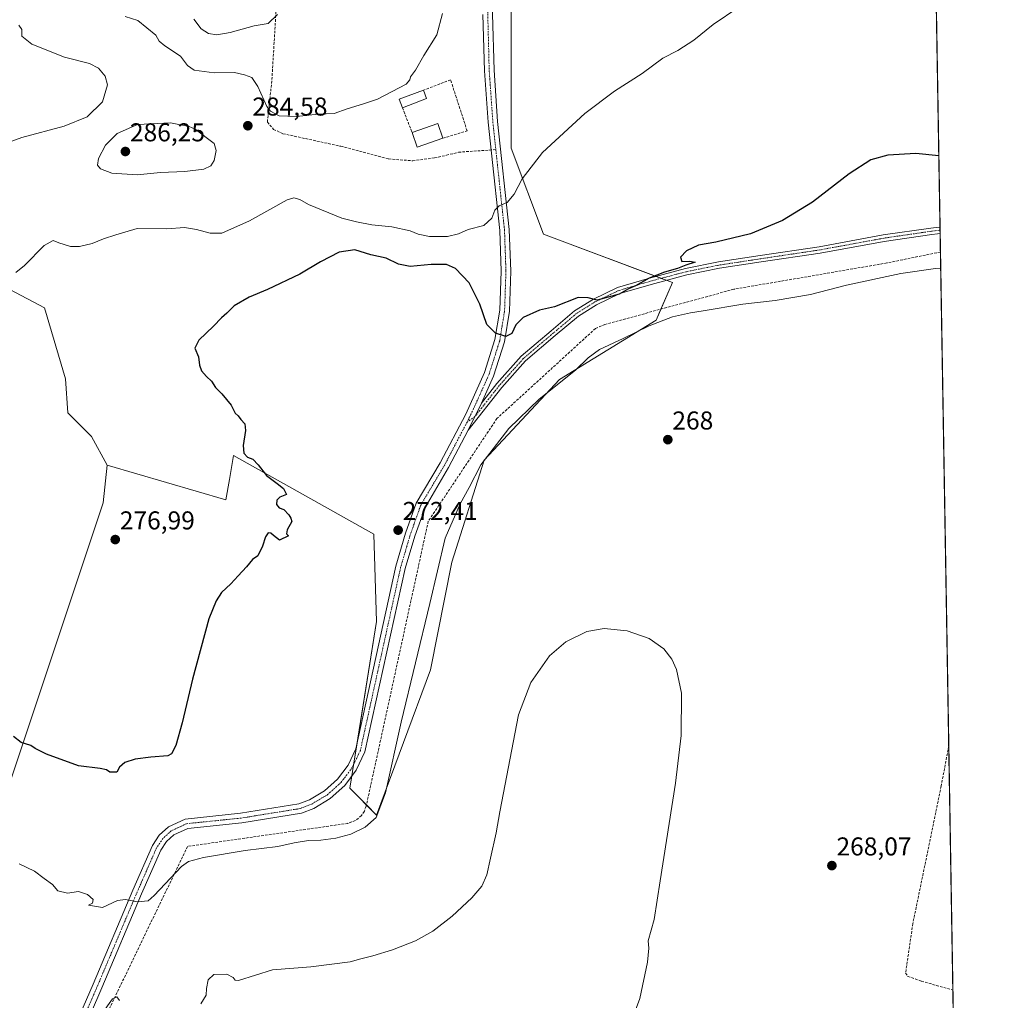
# Model space of a CAD drawing. Units: metres. Extents: x 615297 to 618778, y 4666920 to 4669290.
# Drawn here: x 618396 to 618778, y 4668158 to 4668538 of the extents above; entities that cross this region are included whole.
import ezdxf
from ezdxf.enums import TextEntityAlignment as Align

# ---------------------------------------------------------------- set-up
doc = ezdxf.new("R2010")
doc.units = ezdxf.units.M
doc.header["$MEASUREMENT"] = 0
doc.linetypes.add('TRAZO_Y_PUNTO', pattern=[1, 0.5, -0.25, 0, -0.25])
doc.linetypes.add('TRAZOSX2', pattern=[1.5, 1, -0.5])
for name, color, linetype, lineweight in [('Camino', 19, 'Continuous', 0), ('Camino Cxs', 19, 'Continuous', 0), ('Camino eje', 39, 'TRAZO_Y_PUNTO', 13), ('Carátula', 7, 'Continuous', 5), ('Comarca CxS', 133, 'Continuous', 0), ('Comunidad Autónoma CxS', 142, 'Continuous', 0), ('Corriente artificial lineal', 5, 'TRAZOSX2', 13), ('Cultivos herbáceos CxS', 92, 'Continuous', 0), ('Curva de nivel maestra', 36, 'Continuous', 30), ('Curva de nivel normal', 36, 'Continuous', 0), ('Edificación', 1, 'Continuous', 13), ('Edificación Cxs', 1, 'Continuous', 13), ('Edificación industrial', 135, 'Continuous', 13), ('Edificación industrial Cxs', 135, 'Continuous', 13), ('Matorral', 135, 'Continuous', 0), ('Matorral CxS', 135, 'Continuous', 0), ('Municipio CxS', 142, 'Continuous', 0), ('Muro lineal', 1, 'TRAZOSX2', 13), ('Pista no pavimentada', 254, 'Continuous', 13), ('Pista no pavimentada Cxs', 254, 'Continuous', 0), ('Pista pavimentada eje', 135, 'TRAZO_Y_PUNTO', 0), ('Provincia CxS', 1, 'Continuous', 0), ('Punto de cota en terreno', 7, 'Continuous', 0), ('Rótulo de punto de cota en terreno', 19, 'Continuous', 0), ('Senda', 19, 'TRAZOSX2', 0)]:
    doc.layers.add(name, color=color, linetype=linetype, lineweight=lineweight)
doc.styles.add('Arial', font='txt', dxfattribs={"height": 0.2})

# ---------------------------------------------------------------- blocks, each defined once
blk = doc.blocks.new('*U150')
at = {"layer": 'Cultivos herbáceos CxS', "color": 92, "linetype": 'Continuous', "lineweight": 0}
for points in [[(618751.41, 4668572.33, 275.75), (618760.99, 4668003.54, 266.82), (618716.99, 4668020.04, 267.15), (618739.86, 4668097.81, 268.31), (618734.95, 4668105.73, 268.26), (618718.5, 4668115.35, 268.02), (618685.91, 4668132.73, 268.05), (618658.3, 4668147.93, 268.04), (618635.95, 4668152.28, 265.29), (618626.93, 4668148.71, 264.85), (618614.05, 4668126.36, 264.82), (618600.32, 4668064.82, 264.8), (618602.51, 4668047.94, 264.88), (618530.95, 4668059.71, 264.65), (618435.66, 4668080.65, 264.38), (618448.39, 4668077.7, 264.4), (618371.76, 4667649.07, 262.93)], [(618125.7, 4667630.55, 261.77), (618382.2, 4668094.02, 263.8), (618350.03, 4668124.02, 263.39), (618366.9, 4668166.73, 268.34), (618428.4, 4668350.64, 276.95), (618429.98, 4668365.23, 277.16), (618475.98, 4668351.87, 276.05), (618477.37, 4668359.74, 275.78), (618479.01, 4668369.06, 275.38), (618506.9, 4668353.4, 274.04), (618533.51, 4668338.46, 272.97), (618534.57, 4668304.62, 272.61), (618524.13, 4668239.89, 272.08), (618534.57, 4668229.45, 269.78), (618555.45, 4668285.83, 267.99), (618563.8, 4668327.59, 268.04), (618576.33, 4668367.26, 269.66), (618605.56, 4668398.58, 270.25), (618643.14, 4668421.54, 270.17), (618649.4, 4668436.16, 274.08), (618599.29, 4668454.95, 277.97), (618586.77, 4668488.36, 281.13), (618586.77, 4668573.96, 282.75)]]:
    blk.add_polyline3d(points, dxfattribs=at)
blk = doc.blocks.new('*U159')
at = {"layer": 'Curva de nivel normal', "color": 36, "linetype": 'Continuous', "lineweight": 0}
for points in [[(618634.71, 4668152.7, 265), (618636.78, 4668158.35, 265), (618639.74, 4668172.37, 265), (618640.22, 4668177.78, 265), (618640.03, 4668180.74, 265), (618642.3, 4668188.96, 265), (618644.7, 4668203.92, 265), (618650.67, 4668241.84, 265), (618652.83, 4668260.33, 265), (618652.91, 4668276.78, 265), (618650.99, 4668285.98, 265), (618649.16, 4668289.95, 265), (618646.1, 4668293.94, 265), (618640.34, 4668298.07, 265), (618631.78, 4668301.05, 265), (618622.94, 4668301.84, 265), (618616.14, 4668300.72, 265), (618607.99, 4668296.75, 265), (618601.72, 4668291.25, 265), (618594.48, 4668280.94, 265), (618589.64, 4668268.44, 265), (618582.42, 4668230.72, 265), (618581.02, 4668222.54, 265), (618578.74, 4668212.74, 265), (618577.35, 4668206.25, 265), (618575.39, 4668201.96, 265), (618571.5, 4668197.39, 265), (618563.92, 4668190.29, 265), (618556.4, 4668184.39, 265), (618549.68, 4668180.66, 265), (618540.73, 4668177.2, 265), (618533.07, 4668174.83, 265), (618528.46, 4668173.76, 265), (618524.31, 4668172.5, 265), (618509.01, 4668170.54, 265), (618494.14, 4668169.4, 265), (618480.94, 4668165.23, 265), (618479.65, 4668165.36, 265), (618478.79, 4668166.52, 265), (618476.34, 4668167.7, 265), (618471.29, 4668167.66, 265), (618469.1, 4668165.6, 265), (618468.56, 4668162.25, 265), (618468.33, 4668159.59, 265), (618466.32, 4668156.25, 265)], [(618434.7, 4668157.57, 265), (618433.73, 4668159, 265), (618432, 4668158.2, 265), (618424.4, 4668147.43, 265)]]:
    blk.add_polyline3d(points, dxfattribs=at)
blk = doc.blocks.new('5PATER')
at = {"layer": 'Carátula', "linetype": 'Continuous', "lineweight": 5}
h = blk.add_hatch(color=250, dxfattribs=at)
edge = h.paths.add_edge_path()
edge.add_ellipse((0, 0.01), major_axis=(-1.33, -1.34), ratio=0.999422, start_angle=0, end_angle=360)

msp = doc.modelspace()

# ---------------------------------------------------------------- linework, layer by layer
at = {"layer": 'Camino', "color": 19, "linetype": 'Continuous', "lineweight": 0}
for points in [[(618575.24, 4668389.35, 273.32), (618581.22, 4668396.97, 273.75), (618590.63, 4668407.52, 274.33), (618602.31, 4668417.47, 274.45), (618611.43, 4668425.16, 274.76), (618618.73, 4668429.71, 274.96), (618628.07, 4668434.21, 275.08), (618640.48, 4668437.86, 274.93), (618654.44, 4668441.57, 274.86), (618667.25, 4668444.15, 274.88), (618683.52, 4668446.61, 274.65), (618706.39, 4668450.03, 274.22), (618731.24, 4668454.6, 274.03), (618749.78, 4668457.3, 273.95), (618751.79, 4668457.55, 273.97), (618753.34, 4668457.63, 273.94), (618753.34, 4668457.63, 273.94)], [(618753.34, 4668457.63, 273.94), (618753.39, 4668455.13, 273.67)], [(618753.39, 4668455.13, 273.67), (618753.38, 4668455.13, 273.67), (618752.28, 4668455.07, 273.74), (618750.11, 4668454.82, 273.79), (618731.65, 4668452.14, 273.77), (618706.8, 4668447.56, 273.93), (618683.89, 4668444.14, 274.45), (618667.69, 4668441.69, 274.29), (618655.01, 4668439.13, 274.7), (618641.16, 4668435.45, 274.6), (618628.97, 4668431.87, 274.73), (618619.94, 4668427.52, 274.64), (618612.9, 4668423.13, 274.51), (618603.93, 4668415.56, 274.22), (618592.38, 4668405.73, 274.09), (618583.14, 4668395.37, 273.48), (618570.16, 4668378.85, 272.77)], [(618570.16, 4668378.85, 272.77), (618575.24, 4668389.35, 273.32)]]:
    msp.add_polyline3d(points, dxfattribs=at)
at = {"layer": 'Camino Cxs', "color": 19, "linetype": 'Continuous', "lineweight": 0}
msp.add_polyline3d([(618570.16, 4668378.85, 272.77), (618575.24, 4668389.35, 273.32), (618581.22, 4668396.97, 273.75), (618590.63, 4668407.52, 274.33), (618602.31, 4668417.47, 274.45), (618611.43, 4668425.16, 274.76), (618618.73, 4668429.71, 274.96), (618628.07, 4668434.21, 275.08), (618640.48, 4668437.86, 274.93), (618654.44, 4668441.57, 274.86), (618667.25, 4668444.15, 274.88), (618683.52, 4668446.61, 274.65), (618706.39, 4668450.03, 274.22), (618731.24, 4668454.6, 274.03), (618749.78, 4668457.3, 273.95), (618751.79, 4668457.55, 273.97), (618753.34, 4668457.63, 273.94), (618753.34, 4668457.63, 273.94), (618753.39, 4668455.13, 273.67), (618753.38, 4668455.13, 273.67), (618752.28, 4668455.07, 273.74), (618750.11, 4668454.82, 273.79), (618731.65, 4668452.14, 273.77), (618706.8, 4668447.56, 273.93), (618683.89, 4668444.14, 274.45), (618667.69, 4668441.69, 274.29), (618655.01, 4668439.13, 274.7), (618641.16, 4668435.45, 274.6), (618628.97, 4668431.87, 274.73), (618619.94, 4668427.52, 274.64), (618612.9, 4668423.13, 274.51), (618603.93, 4668415.56, 274.22), (618592.38, 4668405.73, 274.09), (618583.14, 4668395.37, 273.48), (618570.16, 4668378.85, 272.77)], close=True, dxfattribs=at)
at = {"layer": 'Camino eje', "color": 39, "linetype": 'TRAZO_Y_PUNTO', "lineweight": 13}
msp.add_polyline3d([(618753.36, 4668456.43, 273.81), (618753.01, 4668456.41, 273.82), (618751.91, 4668456.31, 273.86), (618749.95, 4668456.06, 273.87), (618731.45, 4668453.37, 274.03), (618706.6, 4668448.8, 274.23), (618683.71, 4668445.38, 274.55), (618667.47, 4668442.92, 274.7), (618654.73, 4668440.35, 274.78), (618640.82, 4668436.66, 274.77), (618628.52, 4668433.04, 274.96), (618619.34, 4668428.62, 274.92), (618612.17, 4668424.15, 274.69), (618603.12, 4668416.52, 274.36), (618591.51, 4668406.63, 274.26), (618582.18, 4668396.17, 273.65), (618572.7, 4668384.1, 273.03), (618569.69, 4668381.98, 272.91)], dxfattribs=at)
at = {"layer": 'Comarca CxS', "color": 133, "linetype": 'Continuous', "lineweight": 0}
msp.add_polyline3d([(618778.28, 4666976.73, 264.8), (615335.31, 4666919.59, 258.69), (615297.49, 4669232.72, 258.86), (618739.33, 4669289.85, 304.06), (618778.28, 4666976.73, 264.8)], close=True, dxfattribs=at)
at = {"layer": 'Comunidad Autónoma CxS', "color": 142, "linetype": 'Continuous', "lineweight": 0}
msp.add_polyline3d([(618778.28, 4666976.73, 264.8), (615335.31, 4666919.59, 258.69), (615297.49, 4669232.72, 258.86), (618739.33, 4669289.85, 304.06), (618778.28, 4666976.73, 264.8)], close=True, dxfattribs=at)
at = {"layer": 'Corriente artificial lineal', "color": 5, "linetype": 'TRAZOSX2', "lineweight": 13}
for points in [[(618753.51, 4668448, 271.83), (618732.72, 4668443.74, 271.97), (618673.25, 4668433.54, 271.81), (618623.22, 4668419.89, 272.14), (618619.52, 4668418.31, 272.09), (618581.29, 4668383.4, 271.91), (618554.6, 4668343.5, 271.98), (618530.5, 4668232.92, 271.68), (618529.8, 4668230.99, 271.62), (618528.67, 4668229.28, 271.57), (618526.31, 4668227.32, 271.28), (618523.42, 4668226.28, 271.37), (618461.16, 4668217.33, 271.36), (618429.3, 4668151.33, 264.38), (618404.19, 4668097.38, 263.71)], [(618756.73, 4668256.36, 268.45), (618753.76, 4668240.72, 268.36), (618742.76, 4668187.38, 268.25), (618739.95, 4668168.16, 268.23), (618740.79, 4668166.89, 268.22), (618746.1, 4668165.03, 268.29), (618758.33, 4668161.56, 268.31)]]:
    msp.add_polyline3d(points, dxfattribs=at)
at = {"layer": 'Cultivos herbáceos CxS', "color": 92, "linetype": 'Continuous', "lineweight": 0}
for points in [[(618429.98, 4668365.23, 277.16), (618423.88, 4668376.42, 277.8), (618414.72, 4668385.58, 277.85), (618413.7, 4668398.82, 278.36), (618405.56, 4668426.3, 277.37), (618347.01, 4668457.28, 274.16), (618335.98, 4668464.57, 273.49), (618332.51, 4668473.99, 273.48), (618344.26, 4668609.02, 274.86), (618345.54, 4668625.81, 274.66), (618360.8, 4668658.38, 275.06), (618387.25, 4668681.79, 276.24), (618410.65, 4668696.04, 277.46), (618443.21, 4668706.22, 278.47), (618475.6, 4668700.03, 279.19), (618490.99, 4668695.42, 279.48), (618498.61, 4668688.85, 279.74), (618498.83, 4668688.67, 279.74), (618511.24, 4668696.75, 279.88)], [(618530.61, 4668233.41, 271.69), (618534.57, 4668229.45, 269.78), (618555.45, 4668285.83, 267.99), (618563.8, 4668327.59, 268.04), (618576.32, 4668367.26, 269.66), (618605.56, 4668398.58, 270.25), (618643.14, 4668421.54, 270.17), (618644.97, 4668425.83, 271.38), (618649.4, 4668436.16, 274.08), (618647.09, 4668437.03, 274.51), (618645.07, 4668437.78, 274.76), (618643.05, 4668438.54, 274.95), (618599.29, 4668454.95, 277.97), (618586.77, 4668488.36, 281.13), (618586.77, 4668573.96, 282.75), (618586.77, 4668643.26, 280.69), (618586.77, 4668644.68, 280.76), (618586.77, 4668646.11, 280.85), (618586.77, 4668649, 281.02)], [(618751.41, 4668572.33, 275.75), (618751.44, 4668570.55, 275.73), (618751.46, 4668569.16, 275.72), (618751.49, 4668567.78, 275.72), (618753.34, 4668457.63, 273.94), (618753.36, 4668456.43, 273.81), (618753.39, 4668455.13, 273.67), (618753.51, 4668448, 271.83), (618756.73, 4668256.36, 268.45), (618758.33, 4668161.56, 268.31), (618758.56, 4668147.96, 268.2), (618760.99, 4668003.54, 266.82)], [(618347.01, 4668457.28, 274.16), (618405.56, 4668426.3, 277.37), (618413.7, 4668398.82, 278.36), (618414.72, 4668385.58, 277.85), (618423.88, 4668376.42, 277.8), (618429.98, 4668365.23, 277.16), (618428.4, 4668350.64, 276.95), (618366.9, 4668166.73, 268.34)], [(618429.98, 4668365.23, 277.16), (618475.98, 4668351.87, 276.05), (618477.37, 4668359.74, 275.78), (618479.01, 4668369.06, 275.38), (618506.9, 4668353.4, 274.04), (618533.51, 4668338.46, 272.97), (618534.57, 4668304.62, 272.61), (618526.95, 4668257.4, 272.09), (618525.6, 4668249.04, 272.17), (618524.87, 4668244.53, 272.11), (618524.13, 4668239.89, 272.08), (618530.61, 4668233.41, 271.69)], [(618366.9, 4668166.74, 268.34), (618428.4, 4668350.64, 276.95), (618429.98, 4668365.23, 277.16)], [(618366.9, 4668166.74, 268.34), (618428.4, 4668350.64, 276.95), (618429.98, 4668365.23, 277.16)]]:
    msp.add_polyline3d(points, dxfattribs=at)
at = {"layer": 'Curva de nivel maestra', "color": 36, "linetype": 'Continuous', "lineweight": 30}
msp.add_polyline3d([(618752.88, 4668485.34, 275), (618743.99, 4668486.28, 275), (618733.06, 4668485.58, 275), (618726.49, 4668483.79, 275), (618718.04, 4668478.31, 275), (618703.82, 4668467.31, 275), (618692.12, 4668460.28, 275), (618679.73, 4668455.04, 275), (618666.26, 4668451.88, 275), (618659.49, 4668450.66, 275), (618654.86, 4668448.43, 275), (618652.49, 4668445.99, 275), (618653.01, 4668444.36, 275), (618656.1, 4668444.39, 275), (618658.19, 4668444.1, 275), (618654.66, 4668442.85, 275), (618651.44, 4668441.54, 275), (618646.33, 4668440.17, 275), (618640.4, 4668437.84, 275), (618635.07, 4668434.91, 275), (618632.4, 4668433.65, 275), (618628.73, 4668431.66, 275), (618620.15, 4668429.33, 275), (618616.74, 4668430.26, 275), (618612.8, 4668430.36, 275), (618603.66, 4668426.77, 275), (618597.79, 4668425.37, 275), (618591.45, 4668422.58, 275), (618588.66, 4668419.78, 275), (618587.09, 4668416.42, 275), (618584.76, 4668415.21, 275), (618580.68, 4668416.46, 275), (618577.34, 4668419.85, 275), (618574.57, 4668427.81, 275), (618570.54, 4668436.07, 275), (618565.17, 4668441.6, 275), (618561.73, 4668443.13, 275), (618555.73, 4668443.1, 275), (618547.57, 4668442.31, 275), (618543.09, 4668443.26, 275), (618538.32, 4668445.6, 275), (618532.35, 4668446.94, 275), (618526.11, 4668448.83, 275), (618519.99, 4668447.97, 275), (618512.73, 4668444.14, 275), (618504.73, 4668439.37, 275), (618492.23, 4668433.46, 275), (618485.04, 4668430.5, 275), (618479.23, 4668427.16, 275), (618476.4, 4668424.24, 275), (618474.36, 4668422.48, 275), (618471.22, 4668419.23, 275), (618465.53, 4668413.79, 275), (618463.99, 4668410.68, 275), (618465.33, 4668407.3, 275), (618465.76, 4668404.13, 275), (618466.6, 4668401.86, 275), (618468.44, 4668399.74, 275), (618470.46, 4668397.92, 275), (618471.94, 4668395.44, 275), (618474.43, 4668392.94, 275), (618478.08, 4668388.58, 275), (618479.67, 4668385.52, 275), (618480.85, 4668384.36, 275), (618481.77, 4668382.95, 275), (618483.38, 4668381.29, 275), (618483.7, 4668378.79, 275), (618482.74, 4668372.91, 275), (618483.01, 4668369.95, 275), (618484.48, 4668368.42, 275), (618486.45, 4668367.62, 275), (618488.59, 4668365.42, 275), (618491.77, 4668361.28, 275), (618495.98, 4668358.16, 275), (618498.34, 4668356.18, 275), (618499.51, 4668353.83, 275), (618496.94, 4668352.81, 275), (618495.75, 4668351.72, 275), (618495.71, 4668350.01, 275), (618496.66, 4668348.7, 275), (618498.48, 4668348.08, 275), (618500.5, 4668346.01, 275), (618501.22, 4668344.73, 275), (618501.68, 4668343.36, 275), (618499.82, 4668340.24, 275), (618499.53, 4668338.59, 275), (618500.4, 4668337.91, 275), (618496.8, 4668336.21, 275), (618495.69, 4668337.12, 275), (618494.5, 4668338.01, 275), (618493.51, 4668338.91, 275), (618492.42, 4668338.99, 275), (618491.35, 4668337.46, 275), (618490.22, 4668333.81, 275), (618488.4, 4668330.03, 275), (618486.4, 4668328.61, 275), (618484.07, 4668325.83, 275), (618480.73, 4668322.35, 275), (618477.96, 4668319.17, 275), (618474.31, 4668315.89, 275), (618472.29, 4668312.69, 275), (618469.37, 4668305.59, 275), (618463.02, 4668282.2, 275), (618459.02, 4668265.22, 275), (618456.6, 4668256.53, 275), (618454.86, 4668253.3, 275), (618453.48, 4668252.42, 275), (618446.91, 4668251.93, 275), (618440.78, 4668251.2, 275), (618436.73, 4668249.87, 275), (618434.73, 4668248.12, 275), (618433.72, 4668246.2, 275), (618430.92, 4668246.08, 275), (618429.61, 4668247.08, 275), (618427.24, 4668247.55, 275), (618418.81, 4668248.66, 275), (618406.34, 4668253.1, 275), (618402.03, 4668255.26, 275), (618400.3, 4668256.48, 275), (618396.52, 4668257.66, 275), (618393.6, 4668259.96, 275)], dxfattribs=at)
at = {"layer": 'Curva de nivel normal', "color": 36, "linetype": 'Continuous', "lineweight": 0}
for points in [[(618675.21, 4668542.98, 280), (618665.21, 4668536.24, 280), (618657.67, 4668530.24, 280), (618651.5, 4668526.24, 280), (618645.66, 4668523.16, 280), (618637.68, 4668517.28, 280), (618626.91, 4668510.37, 280), (618615.43, 4668501.81, 280), (618598.91, 4668486.63, 280), (618591.01, 4668476.42, 280), (618588.02, 4668470.41, 280), (618585.21, 4668467.23, 280), (618582.08, 4668465.86, 280), (618580.47, 4668464.24, 280), (618579.28, 4668461.14, 280), (618576.15, 4668458.26, 280), (618570.12, 4668456.71, 280), (618566.32, 4668455.1, 280), (618562.1, 4668454.07, 280), (618555.1, 4668454.02, 280), (618550.75, 4668454.94, 280), (618547.55, 4668456.23, 280), (618540.51, 4668457.74, 280), (618532.76, 4668458.51, 280), (618526.76, 4668459.74, 280), (618521.07, 4668461.17, 280), (618508.13, 4668466.4, 280), (618504.75, 4668468.33, 280), (618502.4, 4668468.97, 280), (618499.86, 4668468.29, 280), (618485.22, 4668460.08, 280), (618474.4, 4668455.33, 280), (618469.97, 4668455.26, 280), (618464.63, 4668456.78, 280), (618459.98, 4668457.48, 280), (618453.1, 4668456.95, 280), (618441.57, 4668457.17, 280), (618433.28, 4668454.7, 280), (618428.45, 4668453.11, 280), (618424.08, 4668451.26, 280), (618419.14, 4668450.16, 280), (618415.73, 4668450.19, 280), (618411.18, 4668451.51, 280), (618408.94, 4668452.4, 280), (618405.52, 4668450.57, 280), (618397.83, 4668442.82, 280), (618394.41, 4668439.99, 280)], [(618436.96, 4668539.41, 285), (618441.83, 4668537.82, 285), (618448.82, 4668532.11, 285), (618450.18, 4668529.82, 285), (618452.32, 4668527.98, 285), (618458.36, 4668524.02, 285), (618461.07, 4668520.37, 285), (618463.72, 4668518.63, 285), (618471.53, 4668517.52, 285), (618479.38, 4668517.62, 285), (618483.19, 4668516.72, 285), (618486.16, 4668515.67, 285), (618488.43, 4668512.27, 285), (618491.9, 4668504.48, 285), (618493.35, 4668502.64, 285), (618496.7, 4668500.8, 285), (618503.4, 4668500.62, 285)], [(618463.56, 4668538.42, 290), (618466.38, 4668534.64, 290), (618469.25, 4668532.82, 290), (618472.53, 4668532.33, 290)], [(618472.53, 4668532.33, 290), (618477.73, 4668533.16, 290), (618487.07, 4668535.73, 290), (618492.4, 4668536.67, 290), (618496.05, 4668540.18, 290)], [(618503.4, 4668500.62, 285), (618511.82, 4668501.48, 285), (618518.07, 4668501.76, 285), (618523.07, 4668503.51, 285), (618529.4, 4668505.5, 285), (618534.85, 4668507.36, 285), (618546, 4668513.17, 285), (618547.5, 4668514.85, 285), (618547.71, 4668516.03, 285), (618549.69, 4668518.58, 285), (618552.91, 4668524.24, 285), (618557.98, 4668532.24, 285), (618560.18, 4668540.58, 285)], [(618388.36, 4668489.3, 280), (618396.8, 4668492.44, 280), (618413.27, 4668496.88, 280), (618422.19, 4668500.48, 280), (618428.1, 4668506.24, 280), (618430.03, 4668512.91, 280), (618429.15, 4668516.22, 280), (618426.51, 4668519.35, 280), (618423.05, 4668521.13, 280), (618413.41, 4668523.6, 280), (618400.72, 4668528.67, 280), (618396.73, 4668531.81, 280), (618396.8, 4668534.3, 280), (618395.65, 4668536.08, 280)], [(618441.54, 4668477.99, 285), (618450.68, 4668478.81, 285), (618460.07, 4668479.27, 285), (618467.4, 4668480.18, 285), (618470.23, 4668481.45, 285), (618471.42, 4668483.49, 285), (618472.28, 4668487.37, 285), (618471.47, 4668490.12, 285), (618464.12, 4668495.63, 285), (618461.8, 4668496.75, 285), (618454.47, 4668498.08, 285), (618441.66, 4668497.43, 285), (618433.79, 4668493.93, 285), (618429.32, 4668489.5, 285), (618426.52, 4668484.24, 285), (618426.18, 4668481.69, 285), (618427.3, 4668480.23, 285), (618431.76, 4668478.63, 285), (618441.54, 4668477.99, 285)], [(618753.62, 4668441.44, 270), (618751.6, 4668441.54, 270), (618738.05, 4668439.72, 270), (618716.97, 4668435.08, 270), (618703.04, 4668431.52, 270), (618689.31, 4668429.22, 270), (618676.73, 4668427.74, 270), (618661.4, 4668425.11, 270), (618656.4, 4668424.39, 270), (618654.07, 4668423.82, 270), (618649.4, 4668422.89, 270), (618640.4, 4668419.31, 270), (618630.31, 4668414.42, 270), (618621.04, 4668410.15, 270), (618616.64, 4668406.96, 270), (618611.73, 4668402.13, 270), (618597.73, 4668390.94, 270), (618585.88, 4668379.45, 270), (618575.02, 4668365.36, 270), (618570.54, 4668356.58, 270), (618566.98, 4668350.24, 270), (618561.14, 4668336.91, 270), (618555.17, 4668311.58, 270), (618544.12, 4668265.48, 270), (618538.02, 4668238.16, 270), (618534.41, 4668228.61, 270), (618530.1, 4668224.74, 270), (618524.49, 4668222.07, 270), (618518.77, 4668220.53, 270), (618512.83, 4668219.69, 270), (618508.07, 4668219.62, 270), (618502.6, 4668218.67, 270), (618496.25, 4668217.24, 270), (618483.56, 4668215.75, 270), (618467.38, 4668212.98, 270), (618461.48, 4668211.52, 270), (618458.8, 4668209.53, 270), (618448.24, 4668198.23, 270), (618445.91, 4668196.17, 270), (618441.74, 4668195.86, 270), (618437.08, 4668196.69, 270), (618433.93, 4668196.36, 270), (618428.15, 4668193.67, 270), (618422.69, 4668194.54, 270), (618424.19, 4668195.24, 270), (618424.55, 4668196.73, 270), (618422.27, 4668198.69, 270), (618418.74, 4668199.86, 270), (618414.47, 4668199.21, 270), (618410.8, 4668200.12, 270), (618408.76, 4668202.61, 270), (618405.44, 4668204.91, 270), (618401.72, 4668207.72, 270), (618395.82, 4668210.62, 270)]]:
    msp.add_polyline3d(points, dxfattribs=at)
at = {"layer": 'Edificación', "color": 1, "linetype": 'Continuous', "lineweight": 13}
for points in [[(618544.59, 4668504.01, 287.24), (618543.36, 4668507.28, 286.08), (618552.73, 4668510.79, 285.87)], [(618553.96, 4668507.52, 287.11), (618544.59, 4668504.01, 287.24)], [(618552.73, 4668510.79, 285.87), (618553.96, 4668507.52, 287.11)]]:
    msp.add_polyline3d(points, dxfattribs=at)
at = {"layer": 'Edificación Cxs', "color": 1, "linetype": 'Continuous', "lineweight": 13}
msp.add_polyline3d([(618553.96, 4668507.52, 287.11), (618544.59, 4668504.01, 287.24), (618543.36, 4668507.28, 286.08), (618552.73, 4668510.79, 285.87), (618553.96, 4668507.52, 287.11)], close=True, dxfattribs=at)
at = {"layer": 'Edificación industrial', "color": 135, "linetype": 'Continuous', "lineweight": 13}
for points in [[(618548.33, 4668494.35, 285.36), (618558.31, 4668497.86, 285.39), (618560.32, 4668492.14, 285.33)], [(618560.32, 4668492.14, 285.33), (618550.34, 4668488.63, 285.61), (618548.33, 4668494.35, 285.36)]]:
    msp.add_polyline3d(points, dxfattribs=at)
at = {"layer": 'Edificación industrial Cxs', "color": 135, "linetype": 'Continuous', "lineweight": 13}
msp.add_polyline3d([(618560.32, 4668492.14, 285.33), (618550.34, 4668488.63, 285.61), (618548.33, 4668494.35, 285.36), (618558.31, 4668497.86, 285.39), (618560.32, 4668492.14, 285.33)], close=True, dxfattribs=at)
at = {"layer": 'Matorral', "color": 135, "linetype": 'Continuous', "lineweight": 0}
for points in [[(618429.98, 4668365.23, 277.16), (618423.88, 4668376.42, 277.8), (618414.72, 4668385.58, 277.85), (618413.7, 4668398.82, 278.36), (618405.56, 4668426.3, 277.37), (618347.01, 4668457.28, 274.16), (618335.98, 4668464.57, 273.49), (618332.51, 4668473.99, 273.48), (618344.26, 4668609.02, 274.86), (618345.54, 4668625.81, 274.66), (618360.8, 4668658.38, 275.06), (618387.25, 4668681.79, 276.24), (618410.65, 4668696.04, 277.46), (618443.21, 4668706.22, 278.47), (618475.6, 4668700.03, 279.19), (618490.99, 4668695.42, 279.48), (618498.61, 4668688.85, 279.74), (618498.83, 4668688.67, 279.74), (618511.24, 4668696.75, 279.88)], [(618530.61, 4668233.41, 271.69), (618534.57, 4668229.45, 269.78), (618555.45, 4668285.83, 267.99), (618563.8, 4668327.59, 268.04), (618576.32, 4668367.26, 269.66), (618605.56, 4668398.58, 270.25), (618643.14, 4668421.54, 270.17), (618644.97, 4668425.83, 271.38), (618649.4, 4668436.16, 274.08), (618647.09, 4668437.03, 274.51), (618645.07, 4668437.78, 274.76), (618643.05, 4668438.54, 274.95), (618599.29, 4668454.95, 277.97), (618586.77, 4668488.36, 281.13), (618586.77, 4668573.96, 282.75), (618586.77, 4668643.26, 280.69), (618586.77, 4668644.68, 280.76), (618586.77, 4668646.11, 280.85), (618586.77, 4668649, 281.02)], [(618429.98, 4668365.23, 277.16), (618475.98, 4668351.87, 276.05), (618477.37, 4668359.74, 275.78), (618479.01, 4668369.06, 275.38), (618506.9, 4668353.4, 274.04), (618533.51, 4668338.46, 272.97), (618534.57, 4668304.62, 272.61), (618526.95, 4668257.4, 272.09), (618525.6, 4668249.04, 272.17), (618524.87, 4668244.53, 272.11), (618524.13, 4668239.89, 272.08), (618530.61, 4668233.41, 271.69)]]:
    msp.add_polyline3d(points, dxfattribs=at)
at = {"layer": 'Matorral CxS', "color": 135, "linetype": 'Continuous', "lineweight": 0}
msp.add_polyline3d([(618586.77, 4668573.96, 282.75), (618586.77, 4668488.36, 281.13), (618599.29, 4668454.95, 277.97), (618649.4, 4668436.16, 274.08), (618643.14, 4668421.54, 270.17), (618605.56, 4668398.58, 270.25), (618576.33, 4668367.26, 269.66), (618563.8, 4668327.59, 268.04), (618555.45, 4668285.83, 267.99), (618534.57, 4668229.45, 269.78), (618524.13, 4668239.89, 272.08), (618534.57, 4668304.62, 272.61), (618533.51, 4668338.46, 272.97), (618506.9, 4668353.4, 274.04), (618479.01, 4668369.06, 275.38), (618477.37, 4668359.74, 275.78), (618475.98, 4668351.87, 276.05), (618429.98, 4668365.23, 277.16), (618423.88, 4668376.42, 277.8), (618414.72, 4668385.58, 277.85), (618413.7, 4668398.82, 278.36), (618405.56, 4668426.3, 277.37), (618347.01, 4668457.28, 274.16)], dxfattribs=at)
at = {"layer": 'Municipio CxS', "color": 142, "linetype": 'Continuous', "lineweight": 0}
msp.add_polyline3d([(615297.49, 4669232.72, 258.86), (618739.33, 4669289.85, 304.06), (618778.28, 4666976.73, 264.8), (618269.01, 4666968.28, 262.88), (618269.01, 4666968.28, 262.88), (618268.9, 4666968.8, 262.88), (618180.61, 4667395.5, 262.12), (618135.11, 4667604.33, 262.81), (618129.66, 4667602.73, 262.83), (618123.7, 4667601.12, 262.76), (617948.46, 4667564.17, 261.53), (617614.49, 4667492.13, 260.41), (617343.71, 4667433.28, 259.86), (617037.41, 4667366.58, 259.69), (616896.83, 4667335.43, 259.93)], dxfattribs=at)
at = {"layer": 'Muro lineal', "color": 1, "linetype": 'TRAZOSX2', "lineweight": 13}
for points in [[(618560.32, 4668492.14, 285.33), (618569.69, 4668495.04, 283.2), (618563.28, 4668514.8, 285.18), (618552.73, 4668510.79, 285.87)], [(618544.59, 4668504.01, 287.24), (618548.33, 4668494.35, 285.36)]]:
    msp.add_polyline3d(points, dxfattribs=at)
at = {"layer": 'Pista no pavimentada', "color": 254, "linetype": 'Continuous', "lineweight": 13}
for points in [[(618582.44, 4668645.64, 280.79), (618581.25, 4668639.14, 280.64), (618581.17, 4668619.85, 280.88), (618579.22, 4668566.6, 282.94), (618579.58, 4668540.28, 283.04), (618580.14, 4668518.52, 282.54), (618581.54, 4668498.7, 281.8), (618586.07, 4668456.67, 279.11), (618586.64, 4668440.62, 277.48), (618586.11, 4668425.01, 275.8), (618584.17, 4668413.15, 274.77), (618579.98, 4668399.88, 273.88), (618575.24, 4668389.35, 273.32)], [(618407.2, 4668124.08, 264.24), (618424.45, 4668163.92, 266.09), (618439.86, 4668200.36, 270.29), (618447.48, 4668217.73, 271.59), (618450.17, 4668221.66, 271.86), (618453.77, 4668224.92, 272.11), (618460.21, 4668227.96, 272.35), (618481.74, 4668230.18, 272.65), (618504.37, 4668233.83, 272.36), (618508.48, 4668235.44, 272.59), (618514.34, 4668238.91, 272.35), (618519.39, 4668243.45, 272.41), (618523.45, 4668248.88, 272.37), (618526.47, 4668255.22, 272.1), (618542.07, 4668326.09, 272.14), (618545.83, 4668338.83, 272.3), (618549.96, 4668350.48, 272.4), (618559.26, 4668366.14, 272.45), (618569.22, 4668385.1, 272.98), (618576.48, 4668401.21, 273.86), (618580.52, 4668414.02, 274.73), (618582.38, 4668425.38, 275.78), (618582.9, 4668440.62, 277.4), (618582.34, 4668456.4, 279.2), (618579.11, 4668486.35, 281.42), (618577.81, 4668498.37, 281.97), (618576.4, 4668518.34, 282.57), (618575.84, 4668540.21, 283.11)], [(618570.16, 4668378.85, 272.77), (618575.24, 4668389.35, 273.32)], [(618570.16, 4668378.85, 272.77), (618562.52, 4668364.31, 272.46), (618553.36, 4668348.88, 272.3), (618549.39, 4668337.67, 272.11), (618545.69, 4668325.16, 272.07), (618530.03, 4668254, 272.03), (618526.67, 4668246.93, 272.07), (618522.16, 4668240.91, 272.1), (618516.57, 4668235.89, 272.11), (618510.13, 4668232.06, 272.16), (618505.35, 4668230.2, 272.22), (618482.23, 4668226.47, 272.35), (618461.23, 4668224.31, 272.13), (618455.87, 4668221.78, 271.92), (618453.01, 4668219.18, 271.75), (618450.77, 4668215.91, 271.57), (618443.3, 4668198.89, 270.25), (618427.89, 4668162.44, 266.05), (618410.6, 4668122.53, 264.22), (618402.83, 4668106.29, 263.87), (618397.8, 4668096.21, 264.09)]]:
    msp.add_polyline3d(points, dxfattribs=at)
at = {"layer": 'Pista no pavimentada Cxs', "color": 254, "linetype": 'Continuous', "lineweight": 0}
for points in [[(618407.2, 4668124.08, 264.24), (618424.45, 4668163.92, 266.09), (618439.86, 4668200.36, 270.29), (618447.48, 4668217.73, 271.59), (618450.17, 4668221.66, 271.86), (618453.77, 4668224.92, 272.11), (618460.21, 4668227.96, 272.35), (618481.74, 4668230.18, 272.65), (618504.37, 4668233.83, 272.36), (618508.48, 4668235.44, 272.59), (618514.34, 4668238.91, 272.35), (618519.39, 4668243.45, 272.41), (618523.45, 4668248.88, 272.37), (618526.47, 4668255.22, 272.1), (618542.07, 4668326.09, 272.14), (618545.83, 4668338.83, 272.3), (618549.96, 4668350.48, 272.4), (618559.26, 4668366.14, 272.45), (618569.22, 4668385.1, 272.98), (618576.48, 4668401.21, 273.86), (618580.52, 4668414.02, 274.73), (618582.38, 4668425.38, 275.78), (618582.9, 4668440.62, 277.4), (618582.34, 4668456.4, 279.2), (618579.11, 4668486.35, 281.42), (618577.81, 4668498.37, 281.97), (618576.4, 4668518.34, 282.57), (618575.84, 4668540.21, 283.11)], [(618579.58, 4668540.28, 283.04), (618580.14, 4668518.52, 282.54), (618581.54, 4668498.7, 281.8), (618586.07, 4668456.67, 279.11), (618586.64, 4668440.62, 277.48), (618586.11, 4668425.01, 275.8), (618584.17, 4668413.15, 274.77), (618579.98, 4668399.88, 273.88), (618575.24, 4668389.35, 273.32), (618570.16, 4668378.85, 272.77), (618562.52, 4668364.31, 272.46), (618553.36, 4668348.88, 272.3), (618549.39, 4668337.67, 272.11), (618545.69, 4668325.16, 272.07), (618530.03, 4668254, 272.03), (618526.67, 4668246.93, 272.07), (618522.16, 4668240.91, 272.1), (618516.57, 4668235.89, 272.11), (618510.13, 4668232.06, 272.16), (618505.35, 4668230.2, 272.22), (618482.23, 4668226.47, 272.35), (618461.23, 4668224.31, 272.13), (618455.87, 4668221.78, 271.92), (618453.01, 4668219.18, 271.75), (618450.77, 4668215.91, 271.57), (618443.3, 4668198.89, 270.25), (618427.89, 4668162.44, 266.05), (618410.6, 4668122.53, 264.22)]]:
    msp.add_polyline3d(points, dxfattribs=at)
at = {"layer": 'Pista pavimentada eje', "color": 135, "linetype": 'TRAZO_Y_PUNTO', "lineweight": 0}
for points in [[(618581.23, 4668647.82, 280.87), (618580.73, 4668646.66, 280.82), (618579.38, 4668639.32, 280.65), (618579.3, 4668619.89, 280.9), (618577.35, 4668566.62, 282.92), (618577.71, 4668540.25, 283), (618578.27, 4668518.43, 282.55), (618579.68, 4668498.54, 281.88), (618580.84, 4668487.72, 281.37)], [(618580.84, 4668487.72, 281.37), (618584.21, 4668456.54, 279.16), (618584.77, 4668440.62, 277.44), (618584.25, 4668425.2, 275.79), (618582.35, 4668413.59, 274.77), (618578.23, 4668400.55, 273.87), (618572.23, 4668387.23, 273.16), (618569.69, 4668381.98, 272.91)], [(618569.69, 4668381.98, 272.91), (618560.89, 4668365.23, 272.51), (618551.66, 4668349.68, 272.4), (618547.61, 4668338.25, 272.23), (618543.88, 4668325.63, 272.1), (618528.25, 4668254.61, 272.07), (618525.06, 4668247.91, 272.18), (618520.78, 4668242.18, 272.18), (618515.46, 4668237.4, 272.17), (618509.31, 4668233.75, 272.23), (618504.86, 4668232.02, 272.24), (618481.99, 4668228.33, 272.39), (618460.72, 4668226.14, 272.24), (618454.82, 4668223.35, 272.01), (618451.59, 4668220.42, 271.82), (618449.13, 4668216.82, 271.58), (618441.58, 4668199.63, 270.3), (618426.17, 4668163.18, 266.12), (618408.9, 4668123.31, 264.24), (618401.17, 4668107.16, 264.04), (618398.83, 4668102.47, 264.01), (618396.15, 4668097.76, 264.07), (618394.13, 4668094.42, 264.11)]]:
    msp.add_polyline3d(points, dxfattribs=at)
at = {"layer": 'Provincia CxS', "color": 1, "linetype": 'Continuous', "lineweight": 0}
msp.add_polyline3d([(618269.01, 4666968.28, 262.88), (615335.31, 4666919.59, 258.69), (615326.33, 4667468.93, 258.69), (615297.49, 4669232.72, 258.86), (618739.33, 4669289.85, 304.06), (618778.28, 4666976.73, 264.8), (618269.01, 4666968.28, 262.88)], close=True, dxfattribs=at)
at = {"layer": 'Senda', "color": 19, "linetype": 'TRAZOSX2', "lineweight": 0}
msp.add_polyline3d([(618504.57, 4668713.61, 280.05), (618499.89, 4668698.02, 279.69), (618498.75, 4668690.65, 279.71), (618497.96, 4668680.14, 280.32), (618487.43, 4668666.16, 281.87), (618479.88, 4668643.77, 282.77), (618477.92, 4668640.75, 283.01), (618477.23, 4668637.37, 283.34), (618485.61, 4668627.69, 284.51), (618487.85, 4668624.35, 284.88), (618488.8, 4668621.77, 285.14), (618496.18, 4668568.3, 291.23), (618495.84, 4668547.35, 291.04), (618493.86, 4668514.33, 285.99), (618492.13, 4668498.42, 284.69), (618494.56, 4668495.59, 284.5), (618498.2, 4668493.92, 284.36), (618520.69, 4668489.02, 284.14), (618539.22, 4668484.12, 283.22), (618548.58, 4668483.39, 282.89), (618557.03, 4668484.5, 282.62), (618561.68, 4668485.53, 282.38), (618566.34, 4668486.74, 282.17), (618580.84, 4668487.72, 281.37)], dxfattribs=at)

# ---------------------------------------------------------------- block references
at = {"layer": 'Cultivos herbáceos CxS', "color": 92, "linetype": 'Continuous', "lineweight": 0}
msp.add_blockref('*U150', (0, 0), dxfattribs=at)
at = {"layer": 'Curva de nivel normal', "color": 36, "linetype": 'Continuous', "lineweight": 0}
msp.add_blockref('*U159', (0, 0), dxfattribs=at)
at = {"layer": 'Punto de cota en terreno', "linetype": 'Continuous', "lineweight": 0}
for p in [(618484.55, 4668497, 284.58), (618437, 4668487, 286.25), (618647.63, 4668375.17, 268), (618542.91, 4668340.06, 272.41), (618433.07, 4668336.4, 276.99), (618711.34, 4668209.87, 268.07)]:
    msp.add_blockref('5PATER', p, dxfattribs=at)

# ---------------------------------------------------------------- texts
at = {"layer": 'Rótulo de punto de cota en terreno', "color": 19, "linetype": 'Continuous', "lineweight": 0, "style": 'Arial'}
for s, p in [('284,58', (618486.31, 4668498.76)), ('286,25', (618438.76, 4668488.76)), ('268', (618649.39, 4668376.93)), ('272,41', (618544.67, 4668341.82)), ('276,99', (618434.83, 4668338.16)), ('268,07', (618713.1, 4668211.63))]:
    msp.add_text(s, height=7, dxfattribs=at).set_placement(p, align=Align.BOTTOM_LEFT)

doc.saveas('drawing.dxf')
